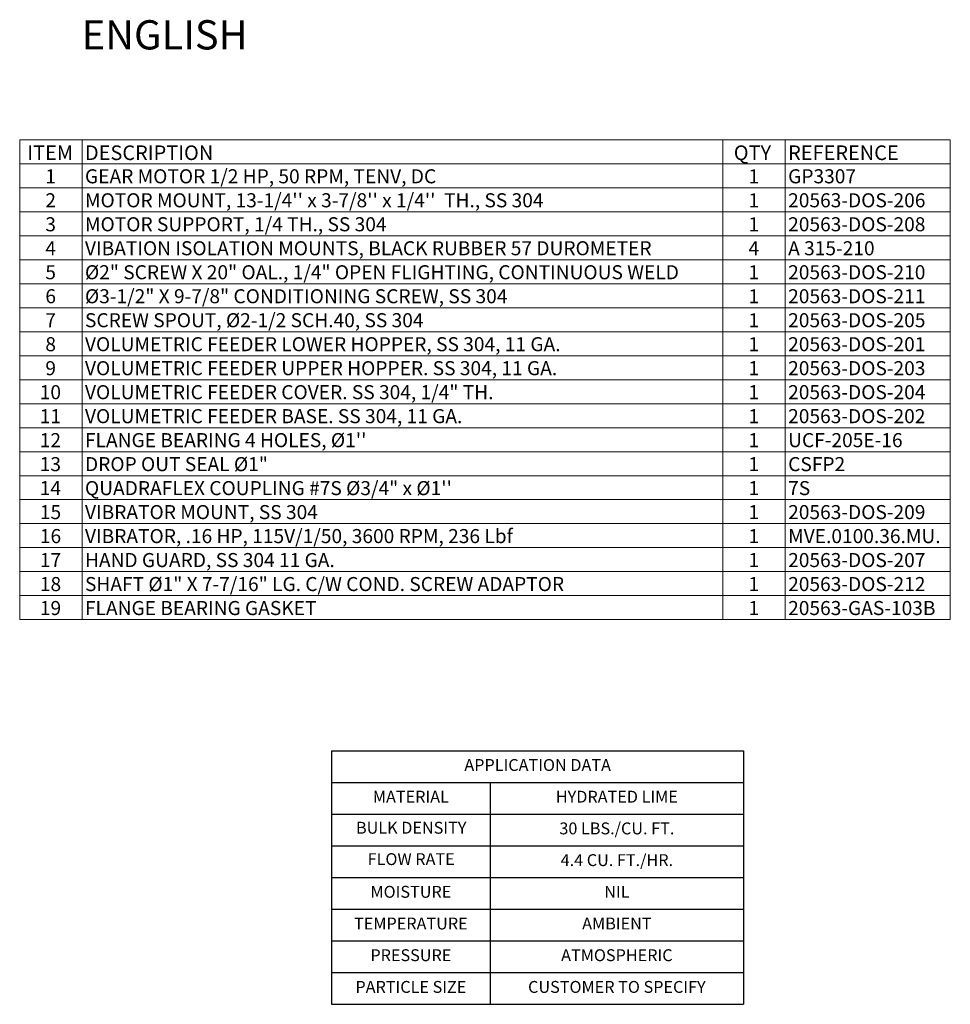
# Model space of a CAD drawing. Units: inches. Extents: x -530 to 990, y -1057 to 693.
# Drawn here: x 46 to 90, y 533 to 580 of the extents above; entities that cross this region are included whole.
import ezdxf
from ezdxf.enums import TextEntityAlignment as Align

# ---------------------------------------------------------------- set-up
doc = ezdxf.new("R2010")
doc.units = ezdxf.units.IN
doc.header["$LTSCALE"] = 0.5
doc.header["$MEASUREMENT"] = 0
doc.layers.add('D', color=4, linetype='CONTINUOUS')
doc.layers.add('DIM', color=3, linetype='CONTINUOUS', lineweight=18)
doc.styles.get("Standard").update_dxf_attribs({"font": 'ROMANS.SHX'})
doc.styles.add('WMF-Arial0', font='arial.ttf')
doc.styles.add('WMF-Arial1', font='arialbd.ttf')

msp = doc.modelspace()

# ---------------------------------------------------------------- linework, layer by layer
at = {"layer": 'D'}
for p, q in [((60.68039, 544.97031), (60.68039, 532.97031)), ((60.68039, 544.97031), (80.18039, 544.97031)), ((80.18039, 544.97031), (80.18039, 532.97031)), ((60.68039, 543.47031), (80.18039, 543.47031)), ((68.18039, 543.47031), (68.18039, 532.97031)), ((60.68039, 541.97031), (80.18039, 541.97031)), ((60.68039, 540.47031), (80.18039, 540.47031)), ((60.68039, 538.97031), (80.18039, 538.97031)), ((60.68039, 537.47031), (80.18039, 537.47031)), ((60.68039, 535.97031), (80.18039, 535.97031)), ((60.68039, 534.47031), (80.18039, 534.47031)), ((60.68039, 532.97031), (80.18039, 532.97031))]:
    msp.add_line(p, q, dxfattribs=at)
at = {"layer": 'DIM', "lineweight": 0}
for points in [[(45.91556, 573.87278), (89.96207, 573.87278)], [(45.91556, 573.87278), (45.91556, 553.44387)], [(48.8709, 573.87278), (48.8709, 553.44387)], [(79.19653, 573.87278), (79.19653, 553.44387)], [(82.15187, 573.87278), (82.15187, 553.44387)], [(89.96207, 573.87278), (89.96207, 553.44387)], [(45.91556, 572.73784), (89.96207, 572.73784)], [(45.91556, 571.6029), (89.96207, 571.6029)], [(45.91556, 570.46796), (89.96207, 570.46796)], [(45.91556, 569.33302), (89.96207, 569.33302)], [(45.91556, 568.19808), (89.96207, 568.19808)], [(45.91556, 567.06314), (89.96207, 567.06314)], [(45.91556, 565.9282), (89.96207, 565.9282)], [(45.91556, 564.79326), (89.96207, 564.79326)], [(45.91556, 563.65832), (89.96207, 563.65832)], [(45.91556, 562.52338), (89.96207, 562.52338)], [(45.91556, 561.38844), (89.96207, 561.38844)], [(45.91556, 560.2535), (89.96207, 560.2535)], [(45.91556, 559.11857), (89.96207, 559.11857)], [(45.91556, 557.98363), (89.96207, 557.98363)], [(45.91556, 556.84869), (89.96207, 556.84869)], [(45.91556, 555.71375), (89.96207, 555.71375)], [(45.91556, 554.57881), (89.96207, 554.57881)], [(45.91556, 553.44387), (89.96207, 553.44387)], [(45.91556, 553.44387), (89.96207, 553.44387)], [(45.91556, 553.44387), (45.91556, 552.30893)], [(48.8709, 553.44387), (48.8709, 552.30893)], [(79.19653, 553.44387), (79.19653, 552.30893)], [(82.15187, 553.44387), (82.15187, 552.30893)], [(89.96207, 553.44387), (89.96207, 552.30893)], [(45.91556, 552.30893), (89.96207, 552.30893)], [(45.91556, 552.30893), (89.96207, 552.30893)], [(45.91556, 552.30893), (89.96207, 552.30893)], [(45.91556, 552.30893), (45.91556, 551.17399)], [(48.8709, 552.46177), (48.8709, 552.30893)], [(48.8709, 552.30893), (48.8709, 552.30893)], [(48.8709, 552.30893), (48.8709, 552.30893)], [(48.8709, 552.30893), (48.8709, 551.17399)], [(79.19653, 552.30893), (79.19653, 551.17399)], [(82.15187, 552.30893), (82.15187, 551.17399)], [(89.96207, 552.30893), (89.96207, 551.17399)], [(45.91556, 551.17399), (89.96207, 551.17399)]]:
    msp.add_lwpolyline(points, dxfattribs=at)

# ---------------------------------------------------------------- texts
at = {"layer": 'D'}
for s, p in [('APPLICATION DATA', (70.43039, 544.22031)), ('MATERIAL', (64.43039, 542.72031)), ('BULK DENSITY', (64.4459, 541.25133)), ('FLOW RATE', (64.4459, 539.76684)), ('MOISTURE', (64.43039, 538.22031)), ('TEMPERATURE', (64.43039, 536.72031)), ('PRESSURE', (64.43039, 535.22031)), ('PARTICLE SIZE', (64.43039, 533.72031))]:
    msp.add_text(s, height=0.5625, dxfattribs=at).set_placement(p, align=Align.MIDDLE)
at = {"layer": 'DIM', "lineweight": 0}
for s, height, style, p in [('ENGLISH', 1.384402, 'WMF-Arial1', (48.84752, 578.14998)), ('ITEM', 0.692201, 'WMF-Arial1', (46.27514, 572.91763)), ('DESCRIPTION', 0.6922009, 'WMF-Arial1', (49.00574, 572.91763)), ('QTY', 0.692201, 'WMF-Arial1', (79.71343, 572.91763)), ('REFERENCE', 0.692201, 'WMF-Arial1', (82.28671, 572.91763)), ('1', 0.66523, 'WMF-Arial0', (47.12916, 571.81641)), ('GEAR MOTOR 1/2 HP, 50 RPM, TENV, DC', 0.665232, 'WMF-Arial0', (49.00574, 571.81641)), ('1', 0.66523, 'WMF-Arial0', (80.41013, 571.81641)), ('GP3307', 0.665232, 'WMF-Arial0', (82.28671, 571.81641)), ('2', 0.66523, 'WMF-Arial0', (47.12916, 570.68147)), ("MOTOR MOUNT, 13-1/4'' x 3-7/8'' x 1/4''  TH., SS 304", 0.665232, 'WMF-Arial0', (49.00574, 570.68147)), ('1', 0.66523, 'WMF-Arial0', (80.41013, 570.68147)), ('20563-DOS-206', 0.665232, 'WMF-Arial0', (82.28671, 570.68147)), ('MOTOR SUPPORT, 1/4 TH., SS 304', 0.665232, 'WMF-Arial0', (49.00574, 569.54653)), ('3', 0.66523, 'WMF-Arial0', (47.12916, 569.54653)), ('1', 0.66523, 'WMF-Arial0', (80.41013, 569.54653)), ('20563-DOS-208', 0.665232, 'WMF-Arial0', (82.28671, 569.54653)), ('4', 0.66523, 'WMF-Arial0', (47.12916, 568.41159)), ('VIBATION ISOLATION MOUNTS, BLACK RUBBER 57 DUROMETER', 0.665232, 'WMF-Arial0', (49.00574, 568.41159)), ('4', 0.66523, 'WMF-Arial0', (80.41013, 568.41159)), ('A 315-210', 0.665232, 'WMF-Arial0', (82.28671, 568.41159)), ('5', 0.66523, 'WMF-Arial0', (47.12916, 567.27665)), ('%%C2" SCREW X 20" OAL., 1/4" OPEN FLIGHTING, CONTINUOUS WELD', 0.665232, 'WMF-Arial0', (49.00574, 567.27665)), ('1', 0.66523, 'WMF-Arial0', (80.41013, 567.27665)), ('20563-DOS-210', 0.665232, 'WMF-Arial0', (82.28671, 567.27665)), ('6', 0.66523, 'WMF-Arial0', (47.12916, 566.14171)), ('%%c3-1/2" X 9-7/8" CONDITIONING SCREW, SS 304', 0.665232, 'WMF-Arial0', (49.00574, 566.14171)), ('1', 0.66523, 'WMF-Arial0', (80.41013, 566.14171)), ('20563-DOS-211', 0.665232, 'WMF-Arial0', (82.28671, 566.14171)), ('7', 0.66523, 'WMF-Arial0', (47.12916, 565.00677)), ('SCREW SPOUT, %%C2-1/2 SCH.40, SS 304', 0.665232, 'WMF-Arial0', (49.00574, 565.00677)), ('1', 0.66523, 'WMF-Arial0', (80.41013, 565.00677)), ('20563-DOS-205', 0.665232, 'WMF-Arial0', (82.28671, 565.00677)), ('8', 0.66523, 'WMF-Arial0', (47.12916, 563.87183)), ('VOLUMETRIC FEEDER LOWER HOPPER, SS 304, 11 GA.', 0.665232, 'WMF-Arial0', (49.00574, 563.87183)), ('1', 0.66523, 'WMF-Arial0', (80.41013, 563.87183)), ('20563-DOS-201', 0.665232, 'WMF-Arial0', (82.28671, 563.87183)), ('9', 0.66523, 'WMF-Arial0', (47.12916, 562.73689)), ('VOLUMETRIC FEEDER UPPER HOPPER. SS 304, 11 GA.', 0.665232, 'WMF-Arial0', (49.00574, 562.73689)), ('1', 0.66523, 'WMF-Arial0', (80.41013, 562.73689)), ('20563-DOS-203', 0.665232, 'WMF-Arial0', (82.28671, 562.73689)), ('10', 0.665232, 'WMF-Arial0', (46.86399, 561.60195)), ('VOLUMETRIC FEEDER COVER. SS 304, 1/4" TH.', 0.665232, 'WMF-Arial0', (49.00574, 561.60195)), ('1', 0.66523, 'WMF-Arial0', (80.41013, 561.60195)), ('20563-DOS-204', 0.665232, 'WMF-Arial0', (82.28671, 561.60195)), ('11', 0.665232, 'WMF-Arial0', (46.86399, 560.46701)), ('VOLUMETRIC FEEDER BASE. SS 304, 11 GA.', 0.665232, 'WMF-Arial0', (49.00574, 560.46701)), ('1', 0.66523, 'WMF-Arial0', (80.41013, 560.46701)), ('20563-DOS-202', 0.665232, 'WMF-Arial0', (82.28671, 560.46701)), ('12', 0.665232, 'WMF-Arial0', (46.86399, 559.33207)), ("FLANGE BEARING 4 HOLES, %%C1''", 0.665232, 'WMF-Arial0', (49.00574, 559.33207)), ('1', 0.66523, 'WMF-Arial0', (80.41013, 559.33207)), ('UCF-205E-16', 0.665232, 'WMF-Arial0', (82.28671, 559.33207)), ('13', 0.665232, 'WMF-Arial0', (46.86399, 558.19713)), ('DROP OUT SEAL %%C1"', 0.665232, 'WMF-Arial0', (49.00574, 558.19713)), ('1', 0.66523, 'WMF-Arial0', (80.41013, 558.19713)), ('CSFP2', 0.665232, 'WMF-Arial0', (82.28671, 558.19713)), ('14', 0.665232, 'WMF-Arial0', (46.86399, 557.06219)), ('QUADRAFLEX COUPLING #7S %%C3/4" x %%c1\'\'', 0.665232, 'WMF-Arial0', (49.00574, 557.06219)), ('1', 0.66523, 'WMF-Arial0', (80.41013, 557.06219)), ('7S', 0.665232, 'WMF-Arial0', (82.28671, 557.06219)), ('15', 0.665232, 'WMF-Arial0', (46.8707, 555.92725)), ('VIBRATOR MOUNT, SS 304', 0.665232, 'WMF-Arial0', (49.00574, 555.92725)), ('1', 0.66523, 'WMF-Arial0', (80.41013, 555.92725)), ('20563-DOS-209', 0.665232, 'WMF-Arial0', (82.28671, 555.92725)), ('16', 0.665232, 'WMF-Arial0', (46.8707, 554.79231)), ('VIBRATOR, .16 HP, 115V/1/50, 3600 RPM, 236 Lbf', 0.665232, 'WMF-Arial0', (49.00574, 554.79231)), ('1', 0.66523, 'WMF-Arial0', (80.41013, 554.79231)), ('MVE.0100.36.MU.', 0.665232, 'WMF-Arial0', (82.28671, 554.79231)), ('17', 0.665232, 'WMF-Arial0', (46.8707, 553.65737)), ('HAND GUARD, SS 304 11 GA.', 0.665232, 'WMF-Arial0', (49.00574, 553.65737)), ('1', 0.66523, 'WMF-Arial0', (80.41013, 553.65737)), ('20563-DOS-207', 0.665232, 'WMF-Arial0', (82.28671, 553.65737)), ('18', 0.665232, 'WMF-Arial0', (46.8707, 552.52243)), ('SHAFT %%C1" X 7-7/16" LG. C/W COND. SCREW ADAPTOR', 0.665232, 'WMF-Arial0', (49.00574, 552.52243)), ('1', 0.66523, 'WMF-Arial0', (80.41013, 552.52243)), ('20563-DOS-212', 0.665232, 'WMF-Arial0', (82.28671, 552.52243)), ('19', 0.665232, 'WMF-Arial0', (46.8707, 551.38749)), ('FLANGE BEARING GASKET', 0.665232, 'WMF-Arial0', (49.00574, 551.38749)), ('1', 0.66523, 'WMF-Arial0', (80.41013, 551.38749)), ('20563-GAS-103B', 0.665232, 'WMF-Arial0', (82.28671, 551.38749))]:
    msp.add_text(s, height=height, dxfattribs=dict(at, style=style)).set_placement(p)
at = {"layer": 'DIM'}
for s, p in [('HYDRATED LIME', (74.18039, 542.72031)), ('30 LBS./CU. FT.', (74.18039, 541.22031)), ('4.4 CU. FT./HR.', (74.18039, 539.72031)), ('NIL', (74.18039, 538.22031)), ('AMBIENT', (74.18039, 536.72031)), ('ATMOSPHERIC', (74.18039, 535.22031)), ('CUSTOMER TO SPECIFY', (74.18039, 533.72031))]:
    msp.add_text(s, height=0.5625, dxfattribs=at).set_placement(p, align=Align.MIDDLE)

doc.saveas('drawing.dxf')
